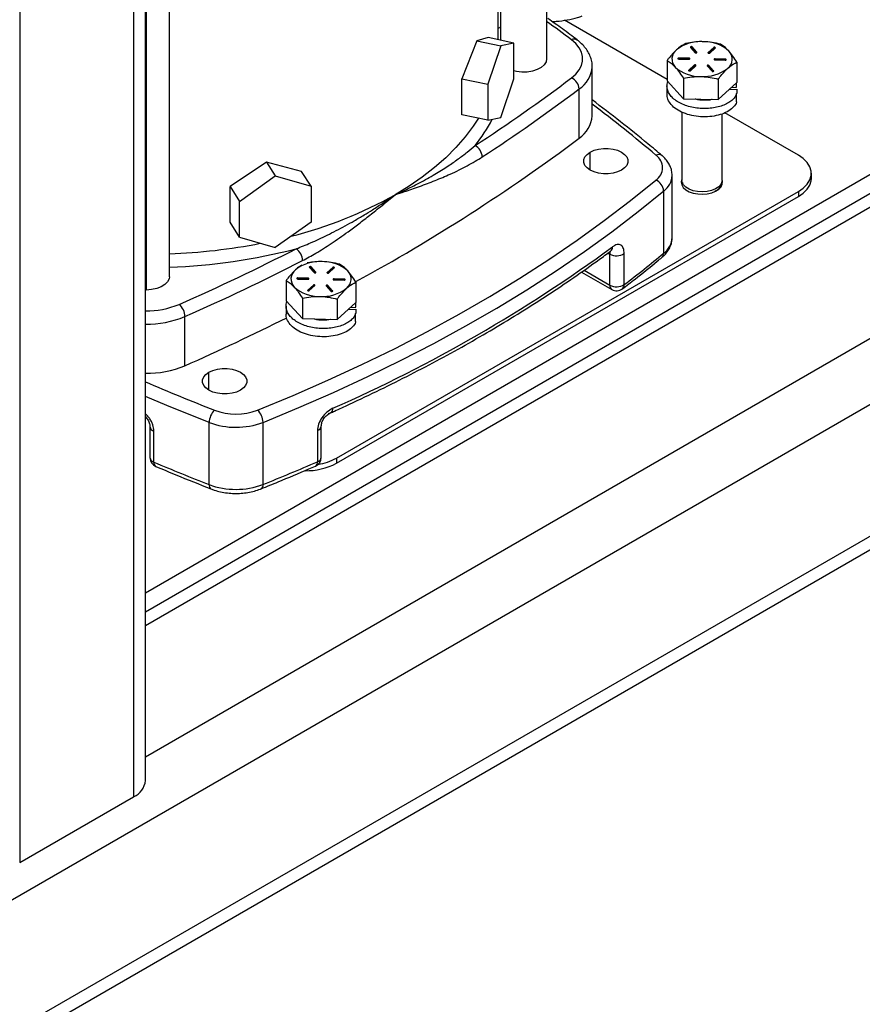
# Model space of a CAD drawing. Extents: x 0 to 33.1, y 0 to 23.4.
# Drawn here: x 23.2 to 24.2, y 1.4 to 2.6 of the extents above; entities that cross this region are included whole.
import ezdxf

# ---------------------------------------------------------------- set-up
doc = ezdxf.new("R2010")
doc.units = 0
doc.linetypes.add('SLD-SOLID', pattern=[0])
doc.layers.get('0').update_dxf_attribs({"linetype": 'CONTINUOUS'})

msp = doc.modelspace()

# ---------------------------------------------------------------- linework, layer by layer
at = {"color": 7, "linetype": 'SLD-SOLID'}
for p, q in [((23.336, 7.6178), (23.336, 1.6571)), ((23.3506, 1.6775), (23.3506, 7.6263)), ((23.1946, 7.5362), (23.1946, 1.5754)), ((23.8489, 5.3879), (23.8489, 2.5734)), ((23.7914, 5.3433), (23.7914, 2.5965)), ((23.3517, 5.1233), (23.3517, 2.2863)), ((23.3804, 2.3029), (23.3804, 5.1266)), ((23.7887, 2.5971), (23.7887, 2.9533)), ((23.3506, 1.9105), (24.9179, 2.8152)), ((24.9179, 2.7913), (23.3506, 1.8865)), ((24.9179, 2.7744), (23.3506, 1.8696)), ((23.9985, 2.5478), (23.8712, 2.6213)), ((24.9179, 2.6111), (23.3506, 1.7064)), ((23.7914, 2.6127), (23.7887, 2.6112)), ((23.7623, 2.5959), (23.7437, 2.5485)), ((23.7761, 2.5998), (23.7623, 2.5959)), ((23.7623, 2.5959), (23.7919, 2.5897)), ((23.8081, 2.593), (23.7761, 2.5998)), ((23.8081, 2.593), (23.7919, 2.5897)), ((23.8081, 2.5485), (23.8081, 2.593)), ((23.7919, 2.5897), (23.7758, 2.5418)), ((24.0274, 2.5875), (24.0333, 2.581)), ((24.0353, 2.5816), (24.0294, 2.5881)), ((24.0294, 2.5873), (24.0294, 2.5881)), ((24.0352, 2.5809), (24.0294, 2.5873)), ((24.0353, 2.581), (24.0353, 2.5816)), ((24.0563, 2.5875), (24.0495, 2.5813)), ((24.0563, 2.5867), (24.0495, 2.5805)), ((24.0495, 2.5806), (24.0495, 2.5813)), ((24.0514, 2.5806), (24.0582, 2.5868)), ((24.0563, 2.5867), (24.0563, 2.5875)), ((23.9985, 2.5714), (23.9985, 2.546)), ((24.0129, 2.5731), (24.0256, 2.5728)), ((24.0257, 2.5741), (24.013, 2.5744)), ((24.013, 2.5736), (24.013, 2.5744)), ((24.0257, 2.5733), (24.013, 2.5736)), ((24.0257, 2.5733), (24.0257, 2.5741)), ((24.0579, 2.572), (24.0706, 2.5717)), ((24.0707, 2.573), (24.058, 2.5733)), ((24.058, 2.5725), (24.058, 2.5733)), ((24.0707, 2.5722), (24.058, 2.5725)), ((24.0707, 2.5722), (24.0707, 2.573)), ((24.0851, 2.5693), (24.0851, 2.544)), ((23.9054, 2.5026), (23.9054, 2.5637)), ((24.0322, 2.5656), (24.0254, 2.5593)), ((24.0254, 2.5587), (24.0254, 2.5593)), ((24.0322, 2.5647), (24.0255, 2.5586)), ((24.0273, 2.5587), (24.0341, 2.5649)), ((24.0322, 2.5647), (24.0322, 2.5656)), ((24.0483, 2.5645), (24.0542, 2.558)), ((24.0562, 2.5586), (24.0503, 2.5651)), ((24.0503, 2.5643), (24.0503, 2.5651)), ((24.0561, 2.5579), (24.0503, 2.5643)), ((24.0562, 2.558), (24.0562, 2.5586)), ((23.7437, 2.504), (23.7437, 2.5485)), ((23.7437, 2.5485), (23.7758, 2.5418)), ((23.7919, 2.5006), (23.8081, 2.5485)), ((23.9985, 2.546), (24.0186, 2.5239)), ((24.0186, 2.5492), (24.0186, 2.5239)), ((24.0619, 2.5482), (24.0619, 2.5229)), ((24.0619, 2.5229), (24.0851, 2.544)), ((24.0848, 2.5382), (24.0848, 2.5438)), ((23.7758, 2.5418), (23.7758, 2.4972)), ((23.8892, 2.4749), (23.8892, 2.536)), ((23.9983, 2.5396), (23.9983, 2.5294)), ((24.0755, 2.5352), (24.0851, 2.5357)), ((24.0782, 2.5377), (24.0848, 2.5382)), ((24.9179, 2.5294), (23.025, 1.4367)), ((24.0186, 2.5239), (24.0619, 2.5229)), ((24.0848, 2.5202), (24.0848, 2.5304)), ((24.0168, 2.5073), (24.0168, 2.4225)), ((24.1614, 2.4538), (24.0701, 2.5065)), ((23.7758, 2.4972), (23.7437, 2.504)), ((23.7758, 2.4972), (23.7919, 2.5006)), ((24.0668, 2.4225), (24.0668, 2.5049)), ((23.9029, 2.4351), (23.9029, 2.4576)), ((23.5011, 2.4451), (23.4559, 2.4149)), ((23.5446, 2.4336), (23.5011, 2.4451)), ((23.5011, 2.4451), (23.5119, 2.428)), ((23.5563, 2.4151), (23.5446, 2.4336)), ((23.4675, 2.3964), (23.5119, 2.428)), ((23.5119, 2.428), (23.5563, 2.4151)), ((24.0047, 2.3515), (24.0047, 2.4287)), ((24.0668, 2.42), (24.0668, 2.4207)), ((24.1776, 2.4248), (24.1776, 2.4313)), ((23.4559, 2.3704), (23.4559, 2.4149)), ((23.4559, 2.4149), (23.4675, 2.3964)), ((23.5563, 2.4151), (23.5563, 2.3706)), ((23.5879, 2.0777), (24.1614, 2.4088)), ((23.9942, 2.3321), (23.9942, 2.4093)), ((24.0168, 2.4176), (24.0168, 2.4168)), ((24.0174, 2.4199), (24.0172, 2.417)), ((24.0177, 2.4187), (24.0174, 2.4181)), ((24.1614, 2.4088), (24.1614, 2.4023)), ((23.4675, 2.3519), (23.4675, 2.3964)), ((23.5879, 2.0713), (24.1614, 2.4023)), ((24.9179, 2.3661), (22.958, 1.2347)), ((23.4675, 2.3519), (23.4559, 2.3704)), ((23.5563, 2.3706), (23.5119, 2.339)), ((22.9464, 1.2111), (24.9179, 2.3492)), ((23.4675, 2.3519), (23.5119, 2.339)), ((23.9251, 2.3323), (23.9274, 2.3309)), ((23.9274, 2.2924), (23.9274, 2.3309)), ((23.9452, 2.2931), (23.9452, 2.3316)), ((23.5543, 2.3145), (23.5603, 2.3079)), ((23.5623, 2.3085), (23.5563, 2.3151)), ((23.5563, 2.3142), (23.5563, 2.3151)), ((23.5622, 2.3078), (23.5563, 2.3142)), ((23.5832, 2.3144), (23.5764, 2.3082)), ((23.5832, 2.3136), (23.5765, 2.3075)), ((23.5783, 2.3075), (23.5851, 2.3137)), ((23.5832, 2.3136), (23.5832, 2.3144)), ((23.8953, 2.3109), (23.9274, 2.2924)), ((23.5398, 2.3), (23.5526, 2.2997)), ((23.5527, 2.301), (23.5399, 2.3013)), ((23.5399, 2.3005), (23.5399, 2.3013)), ((23.5527, 2.3002), (23.5399, 2.3005)), ((23.5527, 2.3002), (23.5527, 2.301)), ((23.5623, 2.3079), (23.5623, 2.3085)), ((23.5764, 2.3075), (23.5764, 2.3082)), ((23.5848, 2.299), (23.5975, 2.2987)), ((23.5976, 2.3), (23.5849, 2.3003)), ((23.5849, 2.2994), (23.5849, 2.3003)), ((23.5976, 2.2991), (23.5849, 2.2994)), ((23.5976, 2.2991), (23.5976, 2.3)), ((23.8922, 2.3087), (23.9299, 2.287)), ((23.3517, 2.2863), (23.3506, 2.2863)), ((23.5255, 2.2983), (23.5255, 2.2729)), ((23.5592, 2.2925), (23.5523, 2.2863)), ((23.5523, 2.2856), (23.5523, 2.2863)), ((23.5592, 2.2917), (23.5524, 2.2855)), ((23.5542, 2.2856), (23.5611, 2.2918)), ((23.5592, 2.2917), (23.5592, 2.2925)), ((23.5752, 2.2914), (23.5811, 2.2849)), ((23.5831, 2.2855), (23.5772, 2.292)), ((23.5772, 2.2912), (23.5772, 2.292)), ((23.583, 2.2848), (23.5772, 2.2912)), ((23.612, 2.2962), (23.612, 2.2709)), ((23.5456, 2.2761), (23.5456, 2.2508)), ((23.5831, 2.2849), (23.5831, 2.2855)), ((23.5888, 2.2751), (23.5888, 2.2498)), ((23.5253, 2.2665), (23.5253, 2.2563)), ((23.5255, 2.2729), (23.5456, 2.2508)), ((23.5888, 2.2498), (23.612, 2.2709)), ((23.6024, 2.2621), (23.6121, 2.2626)), ((23.6051, 2.2646), (23.6118, 2.2652)), ((23.6118, 2.2652), (23.6118, 2.2707)), ((23.3997, 2.1923), (23.3997, 2.2534)), ((23.5456, 2.2508), (23.5888, 2.2498)), ((23.6117, 2.2471), (23.6117, 2.2573)), ((23.4296, 2.1619), (23.4296, 2.1844)), ((23.3563, 2.1168), (23.3563, 2.0782)), ((23.4297, 2.0448), (23.4297, 2.1219)), ((23.4967, 2.0449), (23.4967, 2.122)), ((23.569, 2.0786), (23.569, 2.1172)), ((23.3612, 2.0727), (23.3612, 2.1113)), ((23.5643, 2.1118), (23.5643, 2.0732)), ((23.5879, 2.0777), (23.5879, 2.0713)), ((23.1946, 1.5754), (23.336, 1.6571))]:
    msp.add_line(p, q, dxfattribs=at)
at = {"color": 7, "linetype": 'SLD-SOLID', "flags": 128}
for points in [[(23.8798, 2.5497), (23.8851, 2.5545), (23.8893, 2.5596), (23.892, 2.565), (23.8935, 2.5705), (23.8935, 2.5762), (23.892, 2.5817), (23.8893, 2.5871), (23.8851, 2.5923), (23.8798, 2.597)], [(24.0294, 2.5881), (24.0291, 2.5883), (24.0287, 2.5885), (24.0283, 2.5885), (24.0279, 2.5884), (24.0275, 2.5883), (24.0273, 2.588), (24.0273, 2.5878), (24.0274, 2.5875)], [(24.0333, 2.581), (24.0336, 2.5808), (24.034, 2.5807), (24.0344, 2.5807), (24.0348, 2.5808), (24.0352, 2.5809), (24.0354, 2.5811), (24.0354, 2.5814), (24.0353, 2.5816)], [(24.0495, 2.5813), (24.0493, 2.5811), (24.0493, 2.5808), (24.0495, 2.5806), (24.0498, 2.5804), (24.0502, 2.5803), (24.0507, 2.5803), (24.0511, 2.5804), (24.0514, 2.5806)], [(24.0582, 2.5868), (24.0584, 2.5871), (24.0583, 2.5873), (24.0582, 2.5875), (24.0579, 2.5877), (24.0574, 2.5878), (24.057, 2.5878), (24.0566, 2.5877), (24.0563, 2.5875)], [(23.8489, 2.5734), (23.8481, 2.5695), (23.8458, 2.5658), (23.8421, 2.5626), (23.8371, 2.56), (23.8313, 2.5581), (23.8248, 2.557), (23.8181, 2.5568), (23.8115, 2.5575), (23.8081, 2.5583)], [(24.013, 2.5744), (24.0126, 2.5744), (24.0122, 2.5742), (24.0119, 2.574), (24.0118, 2.5738), (24.0119, 2.5735), (24.0121, 2.5733), (24.0125, 2.5732), (24.0129, 2.5731)], [(24.0256, 2.5728), (24.0261, 2.5729), (24.0264, 2.573), (24.0267, 2.5732), (24.0268, 2.5734), (24.0267, 2.5737), (24.0265, 2.5739), (24.0262, 2.5741), (24.0257, 2.5741)], [(24.058, 2.5733), (24.0575, 2.5733), (24.0571, 2.5732), (24.0569, 2.573), (24.0568, 2.5727), (24.0569, 2.5725), (24.0571, 2.5723), (24.0574, 2.5721), (24.0579, 2.572)], [(24.0706, 2.5717), (24.071, 2.5718), (24.0714, 2.5719), (24.0717, 2.5721), (24.0718, 2.5724), (24.0717, 2.5726), (24.0715, 2.5728), (24.0711, 2.573), (24.0707, 2.573)], [(24.0254, 2.5593), (24.0252, 2.5591), (24.0252, 2.5589), (24.0254, 2.5586), (24.0257, 2.5585), (24.0262, 2.5584), (24.0266, 2.5584), (24.027, 2.5585), (24.0273, 2.5587)], [(24.0341, 2.5649), (24.0343, 2.5651), (24.0343, 2.5654), (24.0341, 2.5656), (24.0338, 2.5658), (24.0334, 2.5659), (24.0329, 2.5659), (24.0325, 2.5657), (24.0322, 2.5656)], [(24.0503, 2.5651), (24.05, 2.5653), (24.0496, 2.5655), (24.0492, 2.5655), (24.0488, 2.5654), (24.0484, 2.5653), (24.0482, 2.565), (24.0482, 2.5648), (24.0483, 2.5645)], [(24.0542, 2.558), (24.0545, 2.5578), (24.0549, 2.5577), (24.0553, 2.5577), (24.0557, 2.5577), (24.0561, 2.5579), (24.0563, 2.5581), (24.0563, 2.5584), (24.0562, 2.5586)], [(23.7641, 2.4997), (23.7578, 2.4899), (23.7477, 2.4764), (23.7363, 2.4633), (23.7236, 2.4506), (23.7096, 2.4383), (23.6945, 2.4265), (23.6781, 2.4153), (23.6607, 2.4046)], [(23.9418, 2.4351), (23.937, 2.4329), (23.9315, 2.4314), (23.9254, 2.4306), (23.9193, 2.4306), (23.9133, 2.4314), (23.9077, 2.4329), (23.9029, 2.4351), (23.899, 2.4379), (23.8963, 2.4411), (23.895, 2.4446), (23.895, 2.4482), (23.8963, 2.4516), (23.899, 2.4548), (23.9029, 2.4576)], [(23.9029, 2.4576), (23.9077, 2.4599), (23.9133, 2.4614), (23.9193, 2.4622), (23.9254, 2.4622), (23.9315, 2.4614), (23.937, 2.4599), (23.9418, 2.4576), (23.9457, 2.4548), (23.9484, 2.4516), (23.9497, 2.4482), (23.9497, 2.4446), (23.9484, 2.4411), (23.9457, 2.4379), (23.9418, 2.4351)], [(24.1614, 2.4088), (24.1676, 2.413), (24.1724, 2.4178), (24.1757, 2.423), (24.1774, 2.4285), (24.1774, 2.434), (24.1757, 2.4395), (24.1724, 2.4447), (24.1676, 2.4495), (24.1614, 2.4538)], [(23.4899, 2.1373), (23.534, 2.1554), (23.5771, 2.1743), (23.6194, 2.1938), (23.6606, 2.2139), (23.701, 2.2348), (23.7402, 2.2562), (23.7785, 2.2783), (23.8157, 2.301), (23.8517, 2.3243), (23.8867, 2.3481), (23.9205, 2.3725), (23.9531, 2.3974), (23.9845, 2.4228)], [(24.0168, 2.4234), (24.0161, 2.4205), (24.0167, 2.417), (24.0185, 2.4138), (24.0216, 2.4109), (24.0258, 2.4084), (24.0309, 2.4066), (24.0365, 2.4056), (24.0425, 2.4053), (24.0483, 2.4058), (24.0539, 2.407), (24.0587, 2.409), (24.0627, 2.4115), (24.0655, 2.4146), (24.067, 2.4179), (24.0672, 2.4213), (24.0668, 2.4229)], [(24.0668, 2.4225), (24.0666, 2.4208), (24.0652, 2.4175), (24.0625, 2.4144), (24.0585, 2.4118), (24.0537, 2.4098), (24.0481, 2.4086), (24.0422, 2.4081), (24.0363, 2.4085), (24.0307, 2.4096), (24.0257, 2.4115), (24.0216, 2.414), (24.0187, 2.417), (24.0171, 2.4203), (24.0168, 2.4225)], [(24.1614, 2.4023), (24.1676, 2.4066), (24.1724, 2.4114), (24.1757, 2.4166), (24.1774, 2.4221), (24.1776, 2.4248)], [(23.4967, 2.122), (23.541, 2.1403), (23.5844, 2.1592), (23.6269, 2.1789), (23.6684, 2.1992), (23.709, 2.2201), (23.7485, 2.2417), (23.787, 2.2639), (23.8244, 2.2867), (23.8607, 2.3101), (23.8958, 2.3341), (23.9298, 2.3586), (23.9626, 2.3837), (23.9942, 2.4093)], [(23.5563, 2.3151), (23.5561, 2.3153), (23.5557, 2.3154), (23.5552, 2.3154), (23.5548, 2.3153), (23.5545, 2.3152), (23.5543, 2.315), (23.5542, 2.3147), (23.5543, 2.3145)], [(23.5851, 2.3137), (23.5853, 2.314), (23.5853, 2.3142), (23.5851, 2.3144), (23.5848, 2.3146), (23.5844, 2.3147), (23.5839, 2.3147), (23.5835, 2.3146), (23.5832, 2.3144)], [(23.3804, 2.3029), (23.38, 2.3002), (23.3782, 2.2965), (23.3749, 2.2931), (23.3703, 2.2903), (23.3647, 2.2881), (23.3583, 2.2868), (23.3517, 2.2863)], [(23.5399, 2.3013), (23.5395, 2.3013), (23.5391, 2.3012), (23.5389, 2.3009), (23.5388, 2.3007), (23.5388, 2.3005), (23.5391, 2.3002), (23.5394, 2.3001), (23.5398, 2.3)], [(23.5526, 2.2997), (23.553, 2.2998), (23.5534, 2.2999), (23.5537, 2.3001), (23.5538, 2.3003), (23.5537, 2.3006), (23.5535, 2.3008), (23.5531, 2.301), (23.5527, 2.301)], [(23.5603, 2.3079), (23.5605, 2.3077), (23.5609, 2.3076), (23.5614, 2.3076), (23.5618, 2.3077), (23.5621, 2.3078), (23.5623, 2.308), (23.5624, 2.3083), (23.5623, 2.3085)], [(23.5764, 2.3082), (23.5763, 2.308), (23.5763, 2.3077), (23.5765, 2.3075), (23.5768, 2.3073), (23.5772, 2.3072), (23.5776, 2.3072), (23.578, 2.3073), (23.5783, 2.3075)], [(23.5849, 2.3003), (23.5845, 2.3002), (23.5841, 2.3001), (23.5838, 2.2999), (23.5837, 2.2996), (23.5838, 2.2994), (23.584, 2.2992), (23.5844, 2.299), (23.5848, 2.299)], [(23.5975, 2.2987), (23.598, 2.2987), (23.5984, 2.2988), (23.5986, 2.299), (23.5987, 2.2993), (23.5986, 2.2995), (23.5984, 2.2997), (23.5981, 2.2999), (23.5976, 2.3)], [(23.5523, 2.2863), (23.5522, 2.286), (23.5522, 2.2858), (23.5524, 2.2855), (23.5527, 2.2854), (23.5531, 2.2853), (23.5535, 2.2853), (23.5539, 2.2854), (23.5542, 2.2856)], [(23.5611, 2.2918), (23.5612, 2.292), (23.5612, 2.2923), (23.561, 2.2925), (23.5607, 2.2927), (23.5603, 2.2928), (23.5599, 2.2928), (23.5595, 2.2927), (23.5592, 2.2925)], [(23.5772, 2.292), (23.5769, 2.2922), (23.5766, 2.2924), (23.5761, 2.2924), (23.5757, 2.2923), (23.5754, 2.2922), (23.5752, 2.2919), (23.5751, 2.2917), (23.5752, 2.2914)], [(23.5811, 2.2849), (23.5814, 2.2847), (23.5818, 2.2846), (23.5822, 2.2846), (23.5827, 2.2847), (23.583, 2.2848), (23.5832, 2.285), (23.5833, 2.2853), (23.5831, 2.2855)], [(23.4296, 2.1844), (23.4344, 2.1866), (23.44, 2.1882), (23.446, 2.189), (23.4522, 2.189), (23.4582, 2.1882), (23.4638, 2.1866), (23.4686, 2.1844), (23.4724, 2.1816), (23.4751, 2.1784), (23.4765, 2.175), (23.4765, 2.1714), (23.4751, 2.1679), (23.4724, 2.1647), (23.4686, 2.1619)], [(23.4686, 2.1619), (23.4638, 2.1597), (23.4582, 2.1582), (23.4522, 2.1574), (23.446, 2.1574), (23.44, 2.1582), (23.4344, 2.1597), (23.4296, 2.1619), (23.4258, 2.1647), (23.4231, 2.1679), (23.4217, 2.1714), (23.4217, 2.175), (23.4231, 2.1784), (23.4258, 2.1816), (23.4296, 2.1844)], [(23.4297, 2.1219), (23.3772, 2.1431), (23.3506, 2.1543)]]:
    msp.add_lwpolyline(points, dxfattribs=at)
at = {"color": 7, "linetype": 'SLD-SOLID'}
for centre, radius, start, end in [((22.6567, 0.976), 2.0306, 52.9646, 54.0483), ((23.8832, 2.591), 0.00683, 56.8802, 119.6693), ((24.04, 2.5458), 0.049, 86.099, 127.5513), ((24.0448, 2.5496), 0.0451, 47.9708, 91.8543), ((24.0188, 2.5732), 0.0144, 127.1203, 224.7355), ((24.0284, 2.5862), 0.00154, 49.3704, 124.7966), ((24.0573, 2.5854), 0.00161, 57.0374, 126.5416), ((24.0648, 2.573), 0.0144, 307.1203, 44.7355), ((24.0129, 2.5721), 0.00151, 86.2362, 123.0455), ((24.0258, 2.5719), 0.00144, 56.3499, 91.267), ((24.0579, 2.571), 0.00151, 86.2362, 123.0455), ((24.0707, 2.5708), 0.00144, 56.3499, 91.267), ((23.8703, 2.5657), 0.0352, 302.3887, 356.1978), ((24.0388, 2.5966), 0.0451, 227.9708, 271.8543), ((24.0332, 2.5635), 0.00161, 57.0374, 126.5416), ((24.0436, 2.6004), 0.049, 266.099, 307.5513), ((24.0493, 2.5631), 0.00154, 49.3704, 124.7966), ((22.6063, 4.2397), 2.1161, 303.0383, 307), ((23.8728, 2.5349), 0.0164, 3.5901, 64.874), ((22.6099, 4.2336), 2.1257, 303.0383, 307), ((22.6943, 0.9254), 2.0002, 49.8268, 52.736), ((23.5968, 2.5957), 0.2086, 321.4742, 332.1884), ((23.8696, 2.505), 0.0359, 302.9564, 356.2523), ((22.5126, 4.3134), 2.2968, 298.5961, 306.8233), ((23.7516, 2.4507), 0.0173, 3.0495, 60.8713), ((23.9739, 2.4383), 0.0188, 304.3075, 55.0643), ((23.988, 2.4472), 0.0073, 53.7496, 116.9457), ((23.9784, 2.4082), 0.0158, 3.9422, 67.4037), ((23.9798, 2.4296), 0.025, 305.3642, 357.9301), ((23.4001, 2.8701), 0.5334, 284.3013, 299.2409), ((23.9797, 2.3525), 0.025, 305.3741, 357.7757), ((23.3538, 3.055), 0.7242, 272.1042, 281.1116), ((23.3553, 3.0425), 0.7282, 271.9734, 284.5274), ((22.2537, 4.8505), 2.822, 293.8013, 297.071), ((23.5266, 2.3222), 0.0192, 2.1767, 53.7828), ((22.8342, 3.8382), 1.8566, 293.7978, 306.1968), ((23.9243, 2.3395), 0.00631, 309.4508, 3.8919), ((22.2557, 4.8471), 2.8348, 293.8013, 297.071), ((23.9357, 2.3466), 0.0177, 242.0924, 302.4521), ((23.0729, 3.438), 1.4394, 307.304, 309.7986), ((23.9877, 2.3318), 0.00648, 311.7988, 3.2173), ((23.5458, 2.3001), 0.0144, 127.1203, 224.7355), ((23.5669, 2.2727), 0.049, 86.099, 127.5513), ((23.5553, 2.3131), 0.00154, 49.3704, 124.7966), ((23.5717, 2.2765), 0.0451, 47.9708, 91.8543), ((23.5842, 2.3123), 0.00161, 57.0374, 126.5416), ((23.5398, 2.299), 0.00151, 86.2362, 123.0455), ((23.5527, 2.2988), 0.00144, 56.3499, 91.267), ((23.5848, 2.2979), 0.00151, 86.2362, 123.0455), ((23.5977, 2.2977), 0.00144, 56.3499, 91.267), ((23.5917, 2.2999), 0.0144, 307.1203, 44.7355), ((23.5657, 2.3235), 0.0451, 227.9708, 271.8543), ((23.5601, 2.2904), 0.00161, 57.0374, 126.5416), ((23.5705, 2.3273), 0.049, 266.099, 307.5513), ((23.5762, 2.2901), 0.00154, 49.3704, 124.7966), ((23.9357, 2.308), 0.0177, 242.0924, 302.4521), ((23.9331, 2.2917), 0.00566, 172.7442, 235.9436), ((23.9358, 2.2972), 0.0118, 240.0027, 307.3188), ((23.9389, 2.2927), 0.00635, 309.9798, 3.7344), ((23.3527, 2.3635), 0.103, 268.8387, 292.7477), ((23.3791, 2.2528), 0.0207, 1.6941, 49.2638), ((23.3529, 2.3651), 0.1211, 268.9168, 292.7495), ((22.2504, 4.7975), 2.8474, 293.8049, 296.6228), ((23.3527, 2.3051), 0.1222, 269.0319, 292.6343), ((24.627, 5.1569), 3.246, 246.8454, 248.4818), ((23.578, 2.1387), 0.00544, 302.4292, 8.6742), ((23.4518, 2.1214), 0.022, 134.229, 178.6347), ((23.463, 2.2087), 0.0763, 249.5515, 290.6579), ((23.4748, 2.1215), 0.0219, 1.4025, 46.1891), ((23.5721, 2.1613), 0.0287, 281.9015, 302.5732), ((23.3629, 2.1177), 0.00665, 187.542, 254.8382), ((23.463, 2.2112), 0.0953, 249.5515, 290.6579), ((23.5625, 2.1181), 0.00655, 286.0932, 352.8044), ((23.5572, 2.0786), 0.0118, 293.6135, 360), ((23.5625, 2.0795), 0.00656, 286.1388, 352.398), ((23.3681, 2.0782), 0.0118, 180, 247.181), ((23.3627, 2.079), 0.00646, 186.7133, 256.0455), ((23.3665, 2.0718), 0.0054, 170.8846, 236.762), ((24.6322, 5.094), 3.2778, 247.185, 248.4789), ((22.6408, 4.1864), 2.3062, 291.7836, 293.6055), ((23.5505, 2.1416), 0.0796, 268.8103, 298.0278), ((23.5589, 2.0724), 0.00545, 303.24, 8.7788), ((23.5536, 2.1399), 0.071, 279.2634, 298.9361), ((23.435, 2.0439), 0.00534, 170.331, 236.63), ((23.463, 2.1341), 0.0953, 249.5515, 290.6579), ((23.4914, 2.044), 0.00534, 303.0514, 9.599), ((23.3263, 1.6795), 0.0245, 293.4621, 355.2177)]:
    msp.add_arc(centre, radius, start, end, dxfattribs=at)
for points, knots in [([(23.8869, 2.5968), (23.8808, 2.6014), (23.8688, 2.6104), (23.8564, 2.6192), (23.8504, 2.6235)], [0, 0, 0, 0, 0.511042, 1, 1, 1, 1]), ([(23.8557, 2.6197), (23.8575, 2.6198), (23.8639, 2.62), (23.8744, 2.6217), (23.8851, 2.6239), (23.891, 2.626), (23.8929, 2.6266)], [0, 0, 0, 0, 0.138025, 0.489358, 0.839522, 1, 1, 1, 1]), ([(23.9053, 2.5633), (23.9054, 2.5639), (23.9056, 2.5667), (23.9047, 2.5717), (23.9026, 2.578), (23.8994, 2.5839), (23.895, 2.5896), (23.8907, 2.5938), (23.8878, 2.5961), (23.8869, 2.5968)], [0, 0, 0, 0, 0.050395, 0.220724, 0.390585, 0.562768, 0.739571, 0.921921, 1, 1, 1, 1]), ([(24.0217, 2.5925), (24.0187, 2.5909), (24.0149, 2.5889), (24.011, 2.5854), (24.0101, 2.5847)], [0, 0, 0, 0, 0.786842, 1, 1, 1, 1]), ([(24.0433, 2.5947), (24.0428, 2.5947), (24.0389, 2.5948), (24.0316, 2.5944), (24.025, 2.5931), (24.0217, 2.5925)], [0, 0, 0, 0, 0.0700919, 0.5307854, 1, 1, 1, 1]), ([(24.065, 2.5915), (24.0615, 2.5923), (24.0544, 2.594), (24.047, 2.5945), (24.0433, 2.5947)], [0, 0, 0, 0, 0.495458, 1, 1, 1, 1]), ([(24.0101, 2.5847), (24.0069, 2.5814), (24.003, 2.5774), (23.9992, 2.5723), (23.9985, 2.5714)], [0, 0, 0, 0, 0.812864, 1, 1, 1, 1]), ([(24.075, 2.5831), (24.0748, 2.5834), (24.073, 2.5853), (24.0696, 2.5885), (24.0665, 2.5905), (24.065, 2.5915)], [0, 0, 0, 0, 0.0700919, 0.5307854, 1, 1, 1, 1]), ([(24.0851, 2.5693), (24.0834, 2.5719), (24.0801, 2.5771), (24.0767, 2.5811), (24.075, 2.5831)], [0, 0, 0, 0, 0.495458, 1, 1, 1, 1]), ([(23.9985, 2.5714), (24.0002, 2.5703), (24.0035, 2.5683), (24.0069, 2.5648), (24.0086, 2.563)], [0, 0, 0, 0, 0.495458, 1, 1, 1, 1]), ([(24.0735, 2.5615), (24.0743, 2.5622), (24.0782, 2.5657), (24.0821, 2.5677), (24.0851, 2.5693)], [0, 0, 0, 0, 0.213158, 1, 1, 1, 1]), ([(24.0086, 2.563), (24.0088, 2.5628), (24.0106, 2.5608), (24.014, 2.5564), (24.0171, 2.5516), (24.0186, 2.5492)], [0, 0, 0, 0, 0.070092, 0.530785, 1, 1, 1, 1]), ([(24.0619, 2.5482), (24.0626, 2.5491), (24.0664, 2.5542), (24.0703, 2.5582), (24.0735, 2.5615)], [0, 0, 0, 0, 0.1871355, 1, 1, 1, 1]), ([(24.0851, 2.5357), (24.0852, 2.5341), (24.0853, 2.5311), (24.0834, 2.5267), (24.08, 2.5225), (24.0752, 2.5189), (24.0691, 2.5158), (24.062, 2.5135), (24.0541, 2.512), (24.0457, 2.5115), (24.0373, 2.5118), (24.029, 2.5132), (24.0211, 2.5154), (24.0141, 2.5185), (24.0081, 2.5223), (24.0033, 2.5267), (24, 2.5316), (23.9984, 2.5367), (23.9981, 2.5413), (23.9991, 2.544), (23.9994, 2.545)], [0, 0, 0, 0, 0.056715, 0.113805, 0.170326, 0.22727, 0.284258, 0.340757, 0.39783, 0.454615, 0.511262, 0.568362, 0.624918, 0.681811, 0.738836, 0.795324, 0.852373, 0.909222, 0.965813, 1, 1, 1, 1]), ([(24.0186, 2.5492), (24.0221, 2.5499), (24.0292, 2.5513), (24.0366, 2.5514), (24.0403, 2.5515)], [0, 0, 0, 0, 0.495458, 1, 1, 1, 1]), ([(24.0403, 2.5515), (24.0408, 2.5514), (24.0447, 2.5513), (24.052, 2.5505), (24.0586, 2.549), (24.0619, 2.5482)], [0, 0, 0, 0, 0.070092, 0.530785, 1, 1, 1, 1]), ([(23.9923, 2.4531), (23.9865, 2.458), (23.9695, 2.4722), (23.9408, 2.4954), (23.9172, 2.5134), (23.9054, 2.5224)], [0, 0, 0, 0, 0.208668, 0.604835, 1, 1, 1, 1]), ([(24.0846, 2.5202), (24.0846, 2.52), (24.0844, 2.5177), (24.0813, 2.5136), (24.0754, 2.5086), (24.0669, 2.5046), (24.0569, 2.5021), (24.0458, 2.5011), (24.0344, 2.5018), (24.0236, 2.5042), (24.0139, 2.5082), (24.0061, 2.5134), (24.0009, 2.5197), (23.9983, 2.5252), (23.9986, 2.5284), (23.9987, 2.5294)], [0, 0, 0, 0, 0.011393, 0.098074, 0.184696, 0.271405, 0.357998, 0.444735, 0.531301, 0.618064, 0.704604, 0.791392, 0.877907, 0.964718, 1, 1, 1, 1]), ([(24.0544, 2.523), (24.0541, 2.523), (24.0513, 2.5219), (24.0441, 2.5218), (24.0368, 2.5221), (24.0336, 2.5234), (24.0333, 2.5235)], [0, 0, 0, 0, 0.043122, 0.496685, 0.949804, 1, 1, 1, 1]), ([(23.6607, 2.4046), (23.6646, 2.4064), (23.6717, 2.4097), (23.6817, 2.4146), (23.6912, 2.4195), (23.7007, 2.4247), (23.7099, 2.43), (23.7183, 2.4351), (23.728, 2.4413), (23.7387, 2.4487), (23.75, 2.4572), (23.7568, 2.4631), (23.76, 2.4658)], [0, 0, 0, 0, 0.106353, 0.191447, 0.278783, 0.3752, 0.466652, 0.550104, 0.630704, 0.767578, 0.890601, 1, 1, 1, 1]), ([(23.6607, 2.4046), (23.6645, 2.4059), (23.6715, 2.4082), (23.6815, 2.4116), (23.691, 2.415), (23.7007, 2.4185), (23.7103, 2.4223), (23.7198, 2.4261), (23.7298, 2.4305), (23.7399, 2.4352), (23.7503, 2.4406), (23.7598, 2.4459), (23.7659, 2.4498), (23.7688, 2.4516)], [0, 0, 0, 0, 0.105081, 0.188383, 0.275127, 0.366271, 0.454552, 0.543288, 0.627894, 0.73261, 0.826914, 0.918868, 1, 1, 1, 1]), ([(24.0047, 2.4288), (24.0046, 2.4307), (24.0043, 2.4346), (24.0024, 2.4402), (23.9995, 2.4454), (23.996, 2.4497), (23.9934, 2.4521), (23.9923, 2.4531)], [0, 0, 0, 0, 0.210854, 0.420786, 0.633114, 0.852236, 1, 1, 1, 1]), ([(24.0579, 2.409), (24.0599, 2.4102), (24.0641, 2.4129), (24.0669, 2.4173), (24.0665, 2.42), (24.0664, 2.4207)], [0, 0, 0, 0, 0.394041, 0.832191, 1, 1, 1, 1]), ([(24.0642, 2.4136), (24.065, 2.4145), (24.0666, 2.4165), (24.0665, 2.4188), (24.0665, 2.42)], [0, 0, 0, 0, 0.4549659, 1, 1, 1, 1]), ([(23.538, 2.3376), (23.5439, 2.34), (23.5569, 2.3451), (23.5772, 2.3546), (23.5952, 2.364), (23.6104, 2.3725), (23.6217, 2.3792), (23.6335, 2.3865), (23.6464, 2.3948), (23.6556, 2.4011), (23.6607, 2.4046)], [0, 0, 0, 0, 0.135385, 0.294115, 0.473142, 0.565576, 0.666506, 0.754702, 0.864051, 1, 1, 1, 1]), ([(23.5458, 2.3229), (23.5513, 2.3259), (23.5632, 2.3323), (23.5821, 2.3444), (23.5975, 2.3552), (23.6089, 2.3636), (23.6157, 2.3687), (23.6225, 2.3739), (23.6295, 2.3794), (23.6369, 2.3852), (23.6446, 2.3915), (23.6526, 2.398), (23.658, 2.4024), (23.6607, 2.4046)], [0, 0, 0, 0, 0.138698, 0.298441, 0.480838, 0.539119, 0.597228, 0.658227, 0.719662, 0.784107, 0.854413, 0.927322, 1, 1, 1, 1]), ([(23.9921, 2.3269), (23.9931, 2.3278), (23.9959, 2.3303), (23.9995, 2.3347), (24.0025, 2.3401), (24.0042, 2.3457), (24.0049, 2.3496), (24.0047, 2.3516), (24.0047, 2.3516)], [0, 0, 0, 0, 0.135067, 0.375703, 0.583132, 0.784067, 0.99879, 1, 1, 1, 1]), ([(23.9452, 2.3316), (23.945, 2.3339), (23.9446, 2.3385), (23.9419, 2.3418), (23.939, 2.3429), (23.9364, 2.3428), (23.9336, 2.3419), (23.9316, 2.3406), (23.9306, 2.34)], [0, 0, 0, 0, 0.239609, 0.48353, 0.614246, 0.745071, 0.870346, 1, 1, 1, 1]), ([(23.5809, 2.1341), (23.587, 2.1368), (23.6061, 2.1454), (23.6377, 2.1604), (23.6753, 2.179), (23.7121, 2.1982), (23.748, 2.2179), (23.7831, 2.2382), (23.8173, 2.259), (23.8506, 2.2802), (23.8829, 2.302), (23.9087, 2.3202), (23.9236, 2.3312), (23.9283, 2.3347)], [0, 0, 0, 0, 0.047024, 0.147739, 0.24846, 0.349184, 0.449913, 0.550644, 0.651378, 0.752113, 0.85285, 0.953587, 1, 1, 1, 1]), ([(23.927, 2.3341), (23.9271, 2.3337), (23.9274, 2.3328), (23.9274, 2.3316), (23.9274, 2.3309)], [0, 0, 0, 0, 0.49584, 1, 1, 1, 1]), ([(23.943, 2.2878), (23.9482, 2.2918), (23.9628, 2.3031), (23.9791, 2.3162), (23.9901, 2.3253), (23.9921, 2.3269)], [0, 0, 0, 0, 0.312604, 0.874798, 1, 1, 1, 1]), ([(23.5371, 2.3116), (23.5339, 2.3083), (23.53, 2.3043), (23.5262, 2.2992), (23.5255, 2.2983)], [0, 0, 0, 0, 0.812864, 1, 1, 1, 1]), ([(23.5449, 2.317), (23.5431, 2.3161), (23.5405, 2.3147), (23.5379, 2.3123), (23.5371, 2.3116)], [0, 0, 0, 0, 0.683848, 1, 1, 1, 1]), ([(23.5703, 2.3216), (23.5698, 2.3216), (23.5659, 2.3217), (23.5595, 2.3214), (23.5538, 2.3203), (23.5514, 2.3199)], [0, 0, 0, 0, 0.080593, 0.610308, 1, 1, 1, 1]), ([(23.5919, 2.3184), (23.5884, 2.3192), (23.5813, 2.3209), (23.574, 2.3214), (23.5703, 2.3216)], [0, 0, 0, 0, 0.495458, 1, 1, 1, 1]), ([(23.602, 2.31), (23.6017, 2.3103), (23.5999, 2.3123), (23.5965, 2.3154), (23.5935, 2.3174), (23.5919, 2.3184)], [0, 0, 0, 0, 0.070092, 0.530785, 1, 1, 1, 1]), ([(23.612, 2.2962), (23.6104, 2.2988), (23.6071, 2.304), (23.6037, 2.308), (23.602, 2.31)], [0, 0, 0, 0, 0.495458, 1, 1, 1, 1]), ([(23.5255, 2.2983), (23.5271, 2.2972), (23.5304, 2.2952), (23.5338, 2.2917), (23.5355, 2.2899)], [0, 0, 0, 0, 0.495458, 1, 1, 1, 1]), ([(23.5355, 2.2899), (23.5358, 2.2897), (23.5376, 2.2877), (23.541, 2.2833), (23.544, 2.2785), (23.5456, 2.2761)], [0, 0, 0, 0, 0.070092, 0.530785, 1, 1, 1, 1]), ([(23.5888, 2.2751), (23.5895, 2.2761), (23.5933, 2.2811), (23.5972, 2.2851), (23.6004, 2.2884)], [0, 0, 0, 0, 0.187136, 1, 1, 1, 1]), ([(23.6004, 2.2884), (23.6013, 2.2891), (23.6052, 2.2926), (23.609, 2.2946), (23.612, 2.2962)], [0, 0, 0, 0, 0.213158, 1, 1, 1, 1]), ([(23.5456, 2.2761), (23.5491, 2.2768), (23.5562, 2.2782), (23.5635, 2.2783), (23.5672, 2.2784)], [0, 0, 0, 0, 0.495458, 1, 1, 1, 1]), ([(23.5672, 2.2784), (23.5677, 2.2783), (23.5716, 2.2782), (23.5789, 2.2775), (23.5855, 2.2759), (23.5888, 2.2751)], [0, 0, 0, 0, 0.070092, 0.530785, 1, 1, 1, 1]), ([(23.6121, 2.2626), (23.6121, 2.2611), (23.6122, 2.258), (23.6103, 2.2536), (23.6069, 2.2495), (23.6021, 2.2458), (23.596, 2.2427), (23.5889, 2.2404), (23.581, 2.2389), (23.5727, 2.2384), (23.5642, 2.2387), (23.5559, 2.2401), (23.5481, 2.2423), (23.541, 2.2454), (23.535, 2.2492), (23.5303, 2.2536), (23.527, 2.2585), (23.5253, 2.2636), (23.5251, 2.2682), (23.526, 2.2709), (23.5264, 2.2719)], [0, 0, 0, 0, 0.056715, 0.113805, 0.170326, 0.22727, 0.284258, 0.340757, 0.39783, 0.454615, 0.511262, 0.568362, 0.624918, 0.681811, 0.738836, 0.795324, 0.852373, 0.909222, 0.965813, 1, 1, 1, 1]), ([(23.6115, 2.2471), (23.6115, 2.2469), (23.6113, 2.2446), (23.6083, 2.2405), (23.6023, 2.2355), (23.5939, 2.2316), (23.5838, 2.229), (23.5727, 2.228), (23.5614, 2.2288), (23.5505, 2.2312), (23.5409, 2.2351), (23.5331, 2.2403), (23.5278, 2.2466), (23.5253, 2.2521), (23.5256, 2.2553), (23.5256, 2.2563)], [0, 0, 0, 0, 0.011393, 0.098074, 0.184696, 0.271405, 0.357998, 0.444735, 0.531301, 0.618064, 0.704604, 0.791392, 0.877907, 0.964718, 1, 1, 1, 1]), ([(23.5813, 2.25), (23.5811, 2.2499), (23.5783, 2.2488), (23.5711, 2.2487), (23.5638, 2.249), (23.5606, 2.2503), (23.5602, 2.2505)], [0, 0, 0, 0, 0.043122, 0.496685, 0.949804, 1, 1, 1, 1]), ([(23.5833, 2.1395), (23.5808, 2.1381), (23.5759, 2.1353), (23.5696, 2.128), (23.5652, 2.1197), (23.5646, 2.1144), (23.5643, 2.1118)], [0, 0, 0, 0, 0.252552, 0.505484, 0.752694, 1, 1, 1, 1]), ([(23.3612, 2.1113), (23.3609, 2.1138), (23.3605, 2.1177), (23.3581, 2.1232), (23.3553, 2.128), (23.3524, 2.1309), (23.3506, 2.1326)], [0, 0, 0, 0, 0.347411, 0.525647, 0.714839, 1, 1, 1, 1]), ([(23.3506, 2.1287), (23.3514, 2.128), (23.3535, 2.1259), (23.3558, 2.1216), (23.3561, 2.1184), (23.3563, 2.1168)], [0, 0, 0, 0, 0.22523, 0.614628, 1, 1, 1, 1]), ([(23.569, 2.1172), (23.5692, 2.1188), (23.5695, 2.1221), (23.5722, 2.127), (23.5761, 2.1314), (23.5793, 2.1332), (23.5809, 2.1341)], [0, 0, 0, 0, 0.244338, 0.49103, 0.742773, 1, 1, 1, 1]), ([(23.5785, 2.1334), (23.5806, 2.1339), (23.583, 2.1345), (23.5846, 2.1357), (23.5848, 2.1359)], [0, 0, 0, 0, 0.869644, 1, 1, 1, 1]), ([(23.3636, 2.0673), (23.3719, 2.0638), (23.3945, 2.0544), (23.4175, 2.0452), (23.4321, 2.0394)], [0, 0, 0, 0, 0.368008, 1, 1, 1, 1]), ([(23.4943, 2.0395), (23.5015, 2.0424), (23.5214, 2.0505), (23.5439, 2.0599), (23.5591, 2.0666), (23.5619, 2.0678)], [0, 0, 0, 0, 0.312609, 0.875125, 1, 1, 1, 1]), ([(23.4321, 2.0394), (23.4334, 2.0389), (23.4372, 2.0375), (23.444, 2.0357), (23.4524, 2.0343), (23.4609, 2.0337), (23.4695, 2.0339), (23.478, 2.0349), (23.486, 2.0366), (23.4914, 2.0384), (23.494, 2.0394), (23.4943, 2.0395)], [0, 0, 0, 0, 0.071333, 0.203114, 0.334281, 0.465053, 0.595734, 0.726666, 0.858157, 0.983546, 1, 1, 1, 1])]:
    msp.add_open_spline(points, degree=3, knots=knots, dxfattribs=at)

doc.saveas('drawing.dxf')
